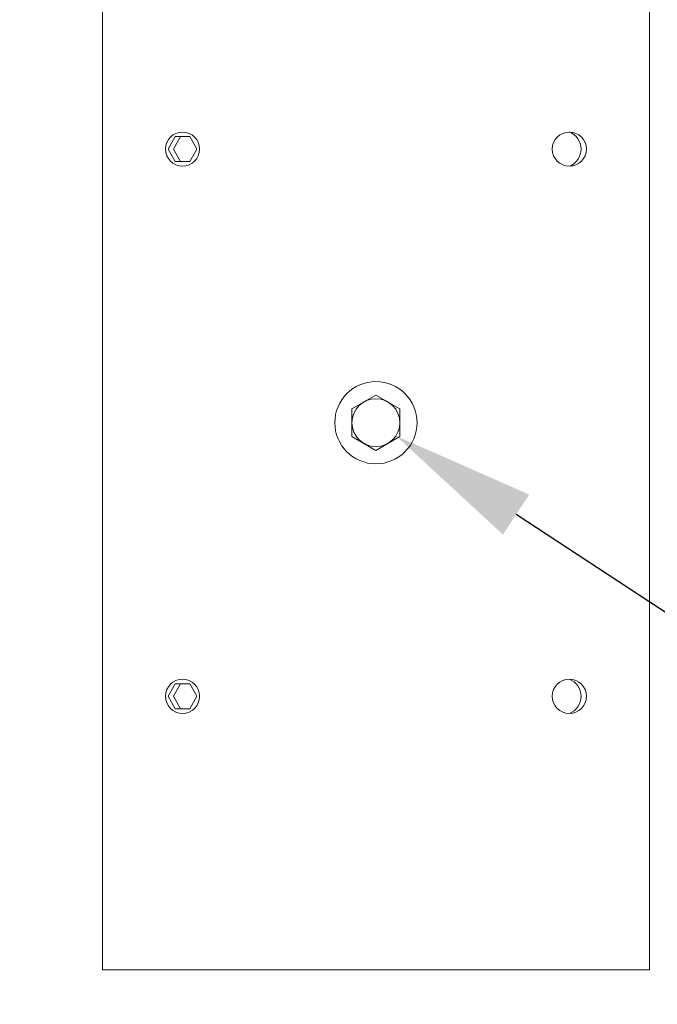
# Model space of a CAD drawing. Extents: x -282 to -97, y -97 to 61.
# Drawn here: x -244 to -238, y -81 to -72 of the extents above; entities that cross this region are included whole.
import ezdxf

# ---------------------------------------------------------------- set-up
doc = ezdxf.new("R2010")
doc.units = 0
doc.header["$LTSCALE"] = 0.125
doc.header["$MEASUREMENT"] = 0
doc.layers.get('0').update_dxf_attribs({"linetype": 'CONTINUOUS', "lineweight": 15})
doc.layers.get('DEFPOINTS').update_dxf_attribs({"linetype": 'CONTINUOUS'})
doc.layers.add('Text', color=7, linetype='CONTINUOUS')
doc.styles.add('ROMAND', font='romand.shx', dxfattribs={"oblique": 15})
doc.dimstyles.new('ROMAND', dxfattribs={"dimscale": 10.5, "dimtxt": 0.125, "dimasz": 0.125, "dimexe": 0.0625, "dimexo": 0.0625, "dimgap": 0.0625, "dimtad": 0, "dimtih": 1, "dimtoh": 1, "dimdec": 3, "dimzin": 0, "dimdsep": 46, "dimlunit": 4, "dimtxsty": 'ROMAND', "dimcen": 0, "dimadec": 0, "dimazin": 0, "dimtfac": 1, "dimtdec": 3, "dimtofl": 0, "dimtmove": 0, "dimatfit": 3, "dimfxl": 0, "dimtolj": 1, "dimtzin": 0, "dimarcsym": 0})

# ---------------------------------------------------------------- blocks, each defined once
blk = doc.blocks.new('*D308')
at = {"layer": 'DEFPOINTS', "color": 0}
for p in [(-275.8465, -32.2335), (-279.6615, -80.2301), (-243.1696, -80.2301)]:
    blk.add_point(p, dxfattribs=at)
at = {"layer": 'Text', "color": 0, "lineweight": -2}
for p, q in [((-276.784, -32.2335), (-280.599, -32.2335)), ((-279.6615, -34.1085), (-279.6615, -54.1782)), ((-279.6615, -78.3551), (-279.6615, -58.2854)), ((-244.1071, -80.2301), (-280.599, -80.2301))]:
    blk.add_line(p, q, dxfattribs=at)
at = {"layer": 'Text', "color": 0}
for points in [[(-279.974, -34.1085), (-279.349, -34.1085), (-279.6615, -32.2335)], [(-279.974, -78.3551), (-279.349, -78.3551), (-279.6615, -80.2301)]]:
    blk.add_solid(points, dxfattribs=at)
at = {"layer": 'Text', "color": 0, "insert": (-279.6615, -56.2318), "char_height": 1.875, "attachment_point": 5, "style": 'ROMAND'}
blk.add_mtext('\\A1;48"', dxfattribs=at)
blk = doc.blocks.new('*D310')
at = {"layer": 'DEFPOINTS', "color": 0}
for p in [(-240.8525, -75.1102), (-240.4866, -75.35)]:
    blk.add_point(p, dxfattribs=at)
at = {"layer": 'Text', "color": 0, "lineweight": -2}
for p, q in [((-235.4885, -78.6255), (-239.3888, -76.0694)), ((-234.176, -78.6255), (-235.4885, -78.6255))]:
    blk.add_line(p, q, dxfattribs=at)
at = {"layer": 'Text', "color": 0}
blk.add_solid([(-239.2689, -75.8864), (-239.5087, -76.2524), (-240.4866, -75.35)], dxfattribs=at)
at = {"layer": 'Text', "color": 0, "insert": (-220.0291, -78.6255), "char_height": 1.3125, "attachment_point": 5, "style": 'ROMAND'}
blk.add_mtext('\\A1;{\\H0.7x;\\S1/4;}"-20x 5{\\H0.7x;\\S1/2;}" S.S.\\PHEX HEAD THRU BOLT w/\\P{\\H0.7x;\\S1/4;}"-20 S.S. HEX NUT', dxfattribs=at)

msp = doc.modelspace()

# ---------------------------------------------------------------- linework, layer by layer
for p, q in [((-243.1696, -41.7335), (-243.1696, -80.2301)), ((-238.1696, -41.7335), (-238.1696, -80.2301)), ((-243.1696, -80.2301), (-238.1696, -80.2301))]:
    msp.add_line(p, q)
at = {"color": 8, "flags": 128}
for points in [[(-242.3053, -72.7301), (-242.3713, -72.6157), (-242.5034, -72.6157), (-242.5694, -72.7301), (-242.5034, -72.8445), (-242.3713, -72.8445)], [(-242.3053, -77.7301), (-242.3713, -77.6157), (-242.5034, -77.6157), (-242.5694, -77.7301), (-242.5034, -77.8445), (-242.3713, -77.8445)]]:
    msp.add_lwpolyline(points, close=True, dxfattribs=at)
for points in [[(-242.3713, -72.6157), (-242.455, -72.6157), (-242.5211, -72.7301), (-242.455, -72.8445), (-242.3713, -72.8445)], [(-242.3713, -77.6157), (-242.455, -77.6157), (-242.5211, -77.7301), (-242.455, -77.8445), (-242.3713, -77.8445)]]:
    msp.add_lwpolyline(points, dxfattribs=at)
msp.add_lwpolyline([(-240.6696, -74.9775), (-240.8883, -75.1038), (-240.8883, -75.3564), (-240.6696, -75.4827), (-240.4508, -75.3564), (-240.4508, -75.1038)], close=True)
for centre, radius in [((-242.4373, -72.7301), 0.1562), ((-238.9018, -72.7301), 0.1562), ((-240.6696, -75.2301), 0.3758), ((-240.6696, -75.2301), 0.2188), ((-242.4373, -77.7301), 0.1562), ((-238.9018, -77.7301), 0.1562)]:
    msp.add_circle(centre, radius)
at = {"color": 8}
for centre in [(-238.961, -72.7301), (-238.961, -77.7301)]:
    msp.add_arc(centre, 0.1671, 290.74217, 69.25783, dxfattribs=at)

# ---------------------------------------------------------------- dimensions: what is measured, and where the dimension line sits
at = {"layer": 'Text'}
dim = msp.add_linear_dim(base=(-279.6615, -80.2301), p1=(-275.8465, -32.2335), p2=(-243.1696, -80.2301), angle=90, text='<>"', dimstyle='ROMAND', override={"dimscale": 15, "dimlunit": 5}, dxfattribs=at)
dim.commit()
dim.dimension.update_dxf_attribs({"geometry": '*D308', "text_midpoint": (-279.6615, -56.2318), "dimtype": 160})
dim = msp.add_diameter_dim_2p(p1=(-240.8525, -75.1102), p2=(-240.4866, -75.35), text='{\\H0.7x;\\S1/4;}"-20x 5{\\H0.7x;\\S1/2;}" S.S.\\PHEX HEAD THRU BOLT w/\\P{\\H0.7x;\\S1/4;}"-20 S.S. HEX NUT', dimstyle='ROMAND', dxfattribs=at)
dim.commit()
dim.dimension.update_dxf_attribs({"geometry": '*D310', "text_midpoint": (-220.0291, -78.6255), "dimtype": 163})

doc.saveas('drawing.dxf')
